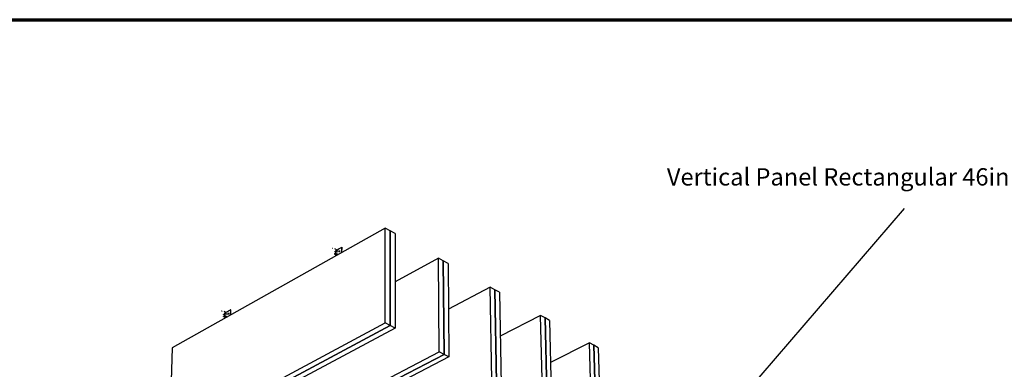
# Model space of a CAD drawing. Units: inches. Extents: x 15 to 425, y 15 to 325.
# Drawn here: x 152 to 334, y 260 to 325 of the extents above; entities that cross this region are included whole.
import ezdxf

# ---------------------------------------------------------------- set-up
doc = ezdxf.new("R2010")
doc.units = ezdxf.units.IN
doc.header["$LTSCALE"] = 40
doc.header["$MEASUREMENT"] = 0
for name, color, linetype, lineweight in [('Border (ANSI)', 7, 'Continuous', 70), ('Name Tag', 7, 'Continuous', 25), ('Visible (ANSI)', 7, 'Continuous', 25)]:
    doc.layers.add(name, color=color, linetype=linetype, lineweight=lineweight)
doc.styles.add('Label Text (ANSI)', font='tahoma.ttf')

# ---------------------------------------------------------------- blocks, each defined once
blk = doc.blocks.new('Borders Techline')
at = {"layer": 'Border (ANSI)'}
blk.add_line((0.375, 8.125), (10.625, 8.125), dxfattribs=at)
blk = doc.blocks.new('Balloon1')
at = {"layer": 'Name Tag'}
for p, q in [((7.1143, 6.3574), (7.8849, 7.2524)), ((7.0993, 6.3703), (7.05, 6.2829)), ((7.1292, 6.3446), (7.0993, 6.3703)), ((7.1143, 6.3574), (7.05, 6.2829)), ((7.05, 6.2829), (7.1292, 6.3446))]:
    blk.add_line(p, q, dxfattribs=at)
at = {"layer": 'Name Tag', "flags": 128}
blk.add_lwpolyline([(7.0993, 6.3703), (7.05, 6.2829)], dxfattribs=at)
at = {"layer": 'Name Tag'}
blk.add_solid([(7.0993, 6.3703), (7.05, 6.2829), (7.1292, 6.3446), (7.0993, 6.3703)], dxfattribs=at)
at = {"layer": 'Name Tag', "insert": (7.9823, 7.3882), "char_height": 0.08, "attachment_point": 5, "style": 'Label Text (ANSI)'}
blk.add_mtext('Vertical Panel Rectangular 46in Long 16in Deep', dxfattribs=at)

msp = doc.modelspace()

# ---------------------------------------------------------------- linework, layer by layer
at = {"layer": 'Visible (ANSI)'}
for p, q in [((219.49, 286.48), (180.16, 264.35)), ((220.4, 285.97), (219.49, 286.48)), ((219.49, 268.97), (219.49, 286.48)), ((220.4, 285.97), (220.41, 268.48)), ((221.3, 285.46), (220.4, 285.97)), ((220.41, 268.48), (220.4, 285.97)), ((221.3, 285.46), (221.33, 267.99)), ((209.83, 282.73), (209.8, 282.71)), ((210.13, 282.71), (210.54, 282.48)), ((210.36, 281.7), (210.37, 282.36)), ((210.37, 282.36), (210.54, 282.27)), ((210.51, 282.25), (210.37, 282.33)), ((210.4, 281.68), (210.41, 282.07)), ((210.45, 282.15), (210.6, 282.23)), ((210.6, 282.48), (211, 282.7)), ((210.6, 282.27), (210.6, 282.27)), ((210.6, 282.27), (210.6, 282.23)), ((210.98, 282.07), (210.99, 282.32)), ((211, 282.68), (211, 282.7)), ((211, 282.7), (211.03, 282.69)), ((211.02, 282.3), (211.02, 282.05)), ((211.02, 282.05), (211.02, 282.05)), ((211.03, 282.69), (211.03, 282.67)), ((211.04, 282.73), (211.44, 282.95)), ((211.04, 282.73), (211.04, 282.7)), ((211.05, 282.35), (211.05, 282.11)), ((211.44, 282.95), (211.43, 281.94)), ((211.47, 282.94), (211.44, 282.95)), ((211.46, 281.96), (211.47, 282.94)), ((210.09, 281.68), (210.5, 281.45)), ((210.12, 281.7), (210.53, 281.47)), ((210.53, 281.6), (210.36, 281.7)), ((210.6, 281.72), (210.48, 281.65)), ((210.48, 281.65), (210.48, 281.64)), ((210.48, 281.65), (210.51, 281.64)), ((210.6, 281.69), (210.51, 281.64)), ((210.51, 281.64), (210.51, 281.62)), ((210.6, 281.72), (210.6, 281.61)), ((210.6, 281.61), (210.6, 281.6)), ((210.99, 281.69), (210.99, 281.72)), ((211.03, 281.73), (211.02, 281.71)), ((211.03, 281.74), (211.03, 281.72)), ((229.33, 280.94), (221.31, 276.56)), ((230.21, 280.45), (229.33, 280.94)), ((229.47, 263.62), (229.33, 280.94)), ((230.21, 280.45), (230.36, 263.14)), ((231.09, 279.95), (230.21, 280.45)), ((230.36, 263.14), (230.21, 280.45)), ((231.09, 279.95), (231.25, 262.66)), ((238.88, 275.57), (231.17, 271.47)), ((239.74, 275.09), (238.88, 275.57)), ((239.16, 258.42), (238.88, 275.57)), ((239.74, 275.09), (240.02, 257.95)), ((240.59, 274.61), (239.74, 275.09)), ((240.02, 257.95), (239.74, 275.09)), ((240.59, 274.61), (240.89, 257.49)), ((189.35, 271.16), (189.32, 271.14)), ((189.65, 271.14), (190.06, 270.93)), ((190.12, 270.93), (190.49, 271.14)), ((190.49, 271.12), (190.49, 271.14)), ((190.49, 271.14), (190.53, 271.13)), ((190.53, 271.13), (190.53, 271.11)), ((190.54, 271.17), (190.91, 271.38)), ((190.54, 271.17), (190.54, 271.14)), ((190.91, 271.38), (190.89, 270.39)), ((190.94, 271.36), (190.91, 271.38)), ((190.92, 270.41), (190.94, 271.36)), ((189.6, 270.14), (190.01, 269.93)), ((189.63, 270.15), (190.04, 269.94)), ((189.87, 270.16), (189.89, 270.81)), ((190.04, 270.07), (189.87, 270.16)), ((189.89, 270.81), (190.06, 270.73)), ((190.03, 270.71), (189.89, 270.78)), ((189.92, 270.13), (189.93, 270.53)), ((189.98, 270.61), (190.12, 270.69)), ((190.11, 270.19), (189.99, 270.13)), ((189.99, 270.13), (189.99, 270.1)), ((189.99, 270.13), (190.03, 270.11)), ((190.11, 270.16), (190.03, 270.11)), ((190.03, 270.11), (190.03, 270.08)), ((190.11, 270.08), (190.1, 270.07)), ((190.11, 270.19), (190.11, 270.08)), ((190.12, 270.73), (190.12, 270.73)), ((190.12, 270.73), (190.12, 270.69)), ((190.47, 270.52), (190.48, 270.76)), ((190.47, 270.15), (190.47, 270.18)), ((190.51, 270.75), (190.5, 270.51)), ((190.5, 270.51), (190.5, 270.51)), ((190.51, 270.2), (190.51, 270.18)), ((190.51, 270.19), (190.51, 270.17)), ((190.54, 270.79), (190.53, 270.56)), ((248.17, 270.34), (240.73, 266.5)), ((249, 269.87), (248.17, 270.34)), ((248.57, 253.36), (248.17, 270.34)), ((249, 269.87), (249.41, 252.91)), ((249.83, 269.41), (249, 269.87)), ((249.41, 252.91), (249, 269.87)), ((249.83, 269.41), (250.25, 252.46)), ((179.63, 247.57), (219.49, 268.97)), ((220.41, 268.48), (180.54, 247.14)), ((180.54, 247.14), (220.41, 268.48)), ((221.33, 267.99), (181.46, 246.7)), ((220.41, 268.48), (219.49, 268.97)), ((221.33, 267.99), (220.41, 268.48)), ((180.16, 264.35), (179.63, 247.57)), ((257.2, 265.26), (250.03, 261.65)), ((258.01, 264.81), (257.2, 265.26)), ((257.72, 248.45), (257.2, 265.26)), ((258.01, 264.81), (258.54, 248.01)), ((258.82, 264.35), (258.01, 264.81)), ((258.54, 248.01), (258.01, 264.81)), ((258.82, 264.35), (259.35, 247.57)), ((189.58, 242.82), (229.47, 263.62)), ((230.36, 263.14), (190.47, 242.4)), ((190.47, 242.4), (230.36, 263.14)), ((231.25, 262.66), (191.36, 241.98)), ((230.36, 263.14), (229.47, 263.62)), ((231.25, 262.66), (230.36, 263.14))]:
    msp.add_line(p, q, dxfattribs=at)
at = {"layer": 'Visible (ANSI)', "flags": 128}
for points in [[(209.8, 282.71, 0.0328), (209.75, 282.68, 0.013173)], [(210.15, 282.06, -0.028652), (210.11, 282.09, -0.011371)], [(210.21, 282.04, 0.044484), (210.23, 282.08, 0.024053)], [(210.41, 282.07, -0.038136), (210.41, 282.1, -0.020278)], [(210.54, 282.48, 0.036901), (210.56, 282.48, 0.019313)], [(210.54, 282.27, 0.036881), (210.56, 282.26, 0.019296)], [(210.6, 282.24, -0.027298), (210.57, 282.24, -0.010547)], [(210.71, 282.04, -0.02959), (210.72, 282.08, -0.012266)], [(210.87, 282.19, 0.043902), (210.84, 282.18, 0.024168)], [(210.99, 282.32, -0.045772), (210.99, 282.34, -0.028999)], [(211.04, 282.7, -0.059713), (211.03, 282.68, -0.046807)], [(211.05, 282.35, 0.037076), (211.03, 282.34, 0.019173)], [(211.05, 282.11, -0.045791), (211.04, 282.08, -0.029016)], [(210.12, 281.7, -0.016401), (210.05, 281.74, -0.003868)], [(210.5, 281.45, 0.019927), (210.52, 281.45, 0.021786)], [(210.53, 281.47, 0.044147), (210.56, 281.46, 0.046857)], [(210.6, 281.6, -0.037073), (210.58, 281.6, -0.019516)], [(210.99, 281.72, -0.0598), (211, 281.74, -0.046875)], [(189.32, 271.14, 0.031725), (189.27, 271.11, 0.01243)], [(190.54, 271.14, -0.059142), (190.53, 271.12, -0.046048)], [(189.63, 270.15, -0.016899), (189.56, 270.2, -0.004083)], [(189.66, 270.51, -0.029811), (189.62, 270.54, -0.012143)], [(189.72, 270.5, 0.045942), (189.74, 270.53, 0.025153)], [(189.93, 270.53, -0.03709), (189.94, 270.56, -0.019372)], [(190.01, 269.93, 0.018861), (190.03, 269.92, 0.020532)], [(190.04, 269.94, 0.042818), (190.06, 269.94, 0.044667)], [(190.06, 270.93, 0.035507), (190.08, 270.93, 0.018123)], [(190.06, 270.73, 0.035487), (190.08, 270.72, 0.018107)], [(190.12, 270.7, -0.02575), (190.09, 270.69, -0.009494)], [(190.1, 270.07, -0.036245), (190.09, 270.07, -0.018915)], [(190.22, 270.5, -0.028561), (190.22, 270.54, -0.011531)], [(190.37, 270.64, 0.042686), (190.34, 270.63, 0.023153)], [(190.47, 270.18, -0.059227), (190.48, 270.2, -0.046114)], [(190.48, 270.76, -0.044819), (190.48, 270.79, -0.028074)], [(190.54, 270.8, 0.034012), (190.52, 270.78, 0.016306)], [(190.53, 270.56, -0.044837), (190.52, 270.53, -0.028091)]]:
    msp.add_lwpolyline(points, format="xyb", dxfattribs=at)

# ---------------------------------------------------------------- block references
at = {"xscale": 40, "yscale": 40, "zscale": 40}
msp.add_blockref('Borders Techline', (0, 0), dxfattribs=at)
at = {"layer": 'Name Tag', "xscale": 40, "yscale": 40, "zscale": 40}
msp.add_blockref('Balloon1', (0, 0), dxfattribs=at)

doc.saveas('drawing.dxf')
